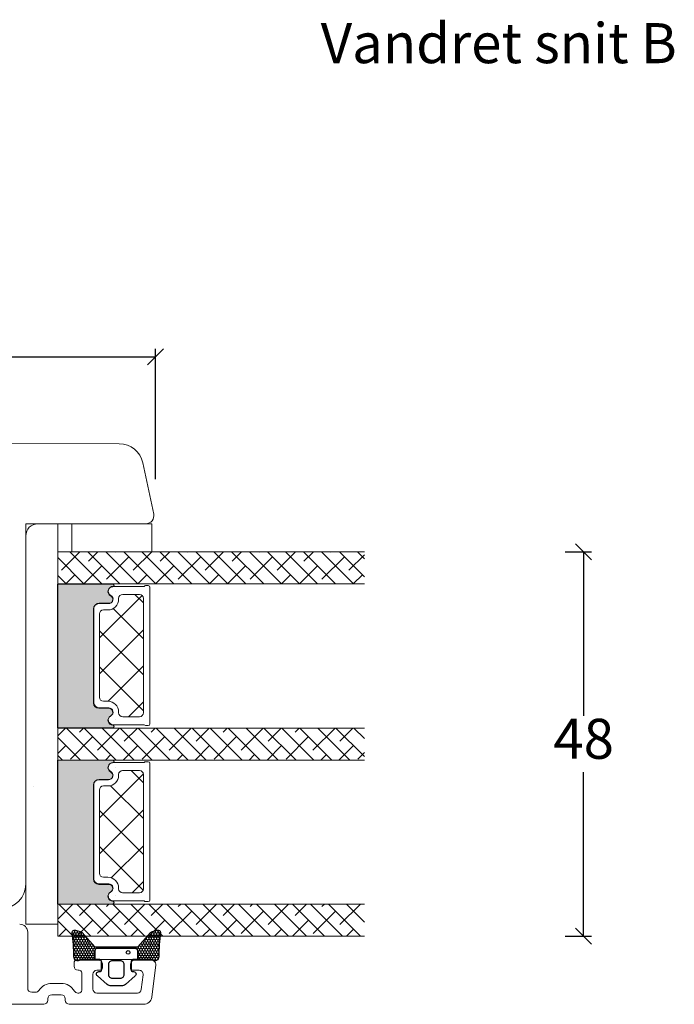
# Model space of a CAD drawing. Units: millimetres. Extents: x -83 to 4269, y 898 to 2157.
# Drawn here: x 87 to 169, y 1053 to 1175 of the extents above; entities that cross this region are included whole.
import ezdxf

# ---------------------------------------------------------------- set-up
doc = ezdxf.new("R2010")
doc.units = ezdxf.units.MM
for name, color, linetype in [('1', 7, 'Continuous'), ('GLAS', 3, 'Continuous'), ('KON', 7, 'Continuous')]:
    doc.layers.add(name, color=color, linetype=linetype)
doc.styles.get("Standard").update_dxf_attribs({"font": 'txt.shx', "height": 5})
doc.dimstyles.new('ISO-25', dxfattribs={"dimtxt": 2, "dimasz": 2, "dimexe": 1, "dimexo": 5, "dimgap": 1, "dimtad": 1, "dimtih": 1, "dimtoh": 1, "dimdec": 1, "dimtxsty": 'Standard', "dimblk": 'OBLIQUE', "dimcen": 5, "dimclrd": 1, "dimclre": 1, "dimadec": 0, "dimazin": 0, "dimtfac": 1, "dimtdec": 1, "dimtmove": 1, "dimatfit": 3, "dimldrblk": 'OBLIQUE', "dimfxl": 1.25, "dimarcsym": 0})

# ---------------------------------------------------------------- blocks, each defined once
blk = doc.blocks.new('_Oblique')
at = {"color": 0, "lineweight": -2}
blk.add_line((-0.5, -0.5), (0.5, 0.5), dxfattribs=at)
blk = doc.blocks.new('*D1227')
at = {"color": 1, "lineweight": -2, "transparency": 16777216}
for p, q in [((-32.52171320367052, 1115.908351149261), (-32.52171320367052, 1134.40498453456)), ((103.9425515507146, 1118.146192033373), (103.9425515507146, 1134.40498453456)), ((-32.52171320367052, 1133.40498453456), (103.9425515507146, 1133.40498453456))]:
    blk.add_line(p, q, dxfattribs=at)
at = {"layer": 'Defpoints', "color": 0, "lineweight": 9, "transparency": 16777216}
for p in [(103.9425515507146, 1133.40498453456), (103.9425515507146, 1113.146192033373), (-32.52171320367052, 1110.908351149261)]:
    blk.add_point(p, dxfattribs=at)
at = {"color": 1, "lineweight": -2, "transparency": 16777216, "xscale": 2, "yscale": 2, "zscale": 2, "rotation": 180}
blk.add_blockref('_Oblique', (-32.52171320367052, 1133.40498453456), dxfattribs=at)
at = {"color": 1, "lineweight": -2, "transparency": 16777216, "xscale": 2, "yscale": 2, "zscale": 2}
blk.add_blockref('_Oblique', (103.9425515507146, 1133.40498453456), dxfattribs=at)
at = {"color": 0, "lineweight": 9, "transparency": 16777216, "insert": (35.71041917352204, 1137.321651201227), "char_height": 5, "attachment_point": 5}
blk.add_mtext('136,5', dxfattribs=at)
blk = doc.blocks.new('*D1280')
at = {"color": 1, "lineweight": -2, "transparency": 16777216}
for p, q in [((155.1080426229454, 1109.063053467426), (158.4266567991135, 1109.063053467426)), ((157.4266567991135, 1109.063053467426), (157.4266567991135, 1088.569062527206)), ((157.4266567991136, 1061.075071586987), (157.4266567991136, 1081.569062527206)), ((155.1080426229454, 1061.075071586987), (158.4266567991136, 1061.075071586987))]:
    blk.add_line(p, q, dxfattribs=at)
at = {"layer": 'Defpoints', "color": 0, "lineweight": 9, "transparency": 16777216}
for p in [(150.1080426229454, 1109.063053467426), (150.1080426229454, 1061.075071586987), (157.4266567991136, 1061.075071586987)]:
    blk.add_point(p, dxfattribs=at)
at = {"color": 1, "lineweight": -2, "transparency": 16777216, "xscale": 2, "yscale": 2, "zscale": 2}
for p, rotation in [((157.4266567991135, 1109.063053467426), 90), ((157.4266567991136, 1061.075071586987), 270)]:
    blk.add_blockref('_Oblique', p, dxfattribs=dict(at, rotation=rotation))
at = {"color": 0, "lineweight": 9, "transparency": 16777216, "insert": (157.4266567991138, 1085.069062527206), "char_height": 5, "attachment_point": 5}
blk.add_mtext('48', dxfattribs=at)
blk = doc.blocks.new('A$Cb84597d5')
at = {"lineweight": 0}
h = blk.add_hatch(color=256, dxfattribs=at)
h.set_gradient(color1=(41, 41, 41), color2=(0, 0, 0), one_color=1, name='INVCURVED')
edge = h.paths.add_edge_path()
edge.add_arc((24.54273109433097, 31.44955074949166), 0.5956605145531235, 0.5444854364249991, 152.4707103154614)
edge.add_arc((23.55339160888525, 31.96521126404514), 0.5199999999994442, 180.0000000000022, 332.47071031544436, ccw=False)
edge.add_line((23.03339160888572, 31.96521126404514), (23.03339160888481, 33.19521126404538))
edge.add_arc((22.38339160888381, 33.19521126404425), 0.6500000000010004, 1.002072113941252e-10, 89.99999999995991)
edge.add_line((22.38339160888427, 33.84521126404525), (10.62454688882917, 33.84521126404525))
edge.add_arc((10.62454688882917, 33.1952112640447), 0.6500000000005457, 90.00000000000001, 179.9999999999599)
edge.add_line((9.974546888828627, 33.19521126404516), (9.974546888827717, 31.96521126404514))
edge.add_arc((9.45454688882819, 31.96521126404514), 0.5199999999994431, 207.5292896845557, 359.9999999999978, ccw=False)
edge.add_arc((8.465207403382465, 31.44955074949189), 0.595660514553072, 27.52928968451876, 179.4555145635729)
edge.add_arc((7.694560336988616, 31.45522471220374), 0.1750134486747429, 179.9956054276967, 359.9955973506397, ccw=False)
edge.add_line((7.5195468888287, 31.45523813569253), (7.51954688882779, 38.34303193153164))
edge.add_line((7.51954688882779, 38.34303193153164), (25.48839160888474, 38.34303193153164))
edge.add_line((25.48839160888474, 38.34303193153164), (25.48839160888474, 31.45523813569253))
edge.add_arc((25.31337816072482, 31.45522471220374), 0.1750134486747444, -179.99559735056516, 0.004394572303283439, ccw=False)
h = blk.add_hatch(color=256, dxfattribs=at)
h.set_gradient(color1=(41, 41, 41), color2=(0, 0, 0), one_color=1, name='INVCURVED')
edge = h.paths.add_edge_path()
edge.add_arc((46.53070879230609, 31.45293909927614), 0.5956605145531235, 0.5444854364249991, 152.4707103154614)
edge.add_arc((45.54136930686036, 31.96859961382961), 0.5199999999994442, 180.0000000000022, 332.47071031544436, ccw=False)
edge.add_line((45.02136930686083, 31.96859961382961), (45.02136930685992, 33.19859961382986))
edge.add_arc((44.37136930685892, 33.19859961382872), 0.6500000000010004, 1.002072113941252e-10, 89.99999999995991)
edge.add_line((44.37136930685938, 33.84859961382972), (32.61252458680428, 33.84859961382972))
edge.add_arc((32.61252458680428, 33.19859961382917), 0.6500000000005457, 90.00000000000001, 179.9999999999599)
edge.add_line((31.96252458680374, 33.19859961382963), (31.96252458680283, 31.96859961382961))
edge.add_arc((31.4425245868033, 31.96859961382961), 0.5199999999994431, 207.5292896845557, 359.9999999999978, ccw=False)
edge.add_arc((30.45318510135758, 31.45293909927636), 0.595660514553072, 27.52928968451876, 179.4555145635729)
edge.add_arc((29.68253803496373, 31.45861306198822), 0.1750134486747429, 179.9956054276967, 359.9955973506397, ccw=False)
edge.add_line((29.50752458680381, 31.458626485477), (29.5075245868029, 38.34642028131611))
edge.add_line((29.5075245868029, 38.34642028131611), (47.47636930685985, 38.34642028131611))
edge.add_line((47.47636930685985, 38.34642028131611), (47.47636930685985, 31.458626485477))
edge.add_arc((47.30135585869994, 31.45861306198822), 0.1750134486747444, -179.99559735056516, 0.004394572303283439, ccw=False)
at = {"linetype": 'Continuous', "lineweight": 0}
for p, q in [((7.500001148972842, 35.03777153629767), (4.228819026839574, 38.30895365843139)), ((7.500001148973297, 37.28283556656493), (6.473883057106832, 38.30895365843185)), ((25.50000533143793, 37.35107776543327), (26.45788578136944, 38.30895821536478)), ((29.50000533143793, 35.48840765650539), (26.67945477257854, 38.30895821536524)), ((27.69120229210876, 37.29721069583593), (28.70294981163715, 38.30895821536433)), ((29.50000533143839, 37.73347168677242), (28.92451880284625, 38.30895821536456)), ((47.48798302941304, 36.42236420625204), (49.3779653883098, 38.31234656514903)), ((51.48798302941304, 34.16528048585087), (47.48798302941304, 38.16528048585087)), ((3.500001148972842, 35.55664985537351), (5.801827997001055, 37.85847670340172)), ((6.363094004568666, 36.1746786807023), (7.500001148972842, 37.31158582510625)), ((29.50000533143793, 33.24334362623836), (25.50000533143793, 37.24334362623836)), ((7.500001148972842, 32.79270750602996), (3.500001148972387, 36.79270750603041)), ((26.56867027697444, 33.92961465043436), (29.3750003148084, 36.73594468826855)), ((51.48798302941259, 31.92021645558384), (47.48798302941259, 35.92021645558384)), ((7.500001148972842, 30.54764347576315), (3.500001148972842, 34.54764347576315)), ((3.500001148973297, 33.3115858251067), (4.679295981868108, 34.49088065800174)), ((5.240561989434809, 32.80708263530096), (7.500001148972842, 35.06652179483899)), ((25.50000533143793, 35.10601373516511), (26.0074042694082, 35.61341267313537)), ((29.50000533143839, 30.99827959597019), (25.50000533143839, 34.99827959597019)), ((47.48798302941213, 34.17730017598501), (48.92070717677825, 35.61002432335113)), ((25.50000533143839, 30.6158856746315), (28.25246829967409, 33.3683486428672)), ((51.48798302941304, 29.67515242531636), (47.48798302941304, 33.67515242531636)), ((48.359441169212, 30.55863025524945), (51.16577120704596, 33.36496029308364)), ((7.500001148972387, 28.30257944549589), (3.500001148972387, 32.30257944549589)), ((4.118029974302772, 29.43948658990098), (6.924360012136731, 32.24581662773517)), ((8.934479279772859, 27.78386834828825), (14.25654132170803, 33.10593039022342)), ((13.246669382243, 27.60593039022342), (18.746669382243, 33.10593039022342)), ((18.8610209778044, 27.60593039022297), (13.3610209778044, 33.10593039022297)), ((17.73679744277706, 27.60593039022342), (22.15125253123188, 32.02038547867824)), ((23.35114903833892, 27.60593039022297), (17.85114903833892, 33.10593039022297)), ((29.50000533143839, 28.75321556570339), (25.50000533143839, 32.75321556570339)), ((28.81373430724216, 31.68455062016847), (29.50000533143839, 32.37082164436447)), ((31.21815520368091, 27.61690396952304), (36.71056997416599, 33.10931874000812)), ((35.70069803470005, 27.60931874000812), (41.20069803470005, 33.10931874000812)), ((41.30827293069342, 27.60931874000767), (35.80827293069342, 33.10931874000789)), ((45.76172565360321, 27.64599407763194), (40.29840099122794, 33.10931874000789)), ((47.48798302941259, 31.93223614571707), (47.79817516164621, 32.24242827795047)), ((3.500001148973297, 31.06652179483945), (3.556763966734252, 31.1232846126004)), ((14.37089291726988, 27.60593039022297), (10.5800685793356, 31.39675472815725)), ((36.8181448701589, 27.60931874000721), (32.69879809467238, 31.72866551549373)), ((40.19082609523502, 27.60931874000812), (44.20951578268568, 31.62800842745878)), ((51.48798302941304, 27.43008839504932), (47.48798302941304, 31.43008839504932)), ((7.500001148972842, 26.05751541522864), (3.500001148972387, 30.05751541522909)), ((7.485626019702977, 30.56201860503438), (7.500001148972842, 30.57639373430425)), ((29.50000533143793, 26.50815153543613), (25.50000533143793, 30.50815153543613)), ((25.50000533143793, 28.37082164436424), (27.1299362845416, 30.00075259746791)), ((27.6912022921083, 28.31695457476667), (29.50000533143839, 30.12575761409676)), ((47.48798302941304, 27.44210808518301), (50.04323919191256, 29.99736424768253)), ((3.500001148973297, 26.57639373430493), (5.80182799700242, 28.87822058233382)), ((6.363094004568666, 27.19442255963327), (7.500001148973297, 28.3313297040379)), ((9.880764856735368, 27.60593039022297), (8.816939789034677, 28.66975545792366)), ((22.22692550331158, 27.60593039022297), (24.08578450908999, 29.46478939600138)), ((32.32801680962439, 27.60931874000698), (30.80491748701024, 29.13241806262135)), ((44.68095415576909, 27.60931874000812), (46.07376220706465, 29.00212679130368)), ((51.48798302941304, 25.18502436478138), (47.48798302941213, 29.18502436478229)), ((7.500001148972387, 23.81245138496138), (3.500001148972387, 27.81245138496138)), ((29.50000533143839, 24.26308750516887), (25.50000533143839, 28.26308750516887)), ((26.56867027697353, 24.94935852936464), (29.37500031480749, 27.75568856719883)), ((5.240561989434354, 23.82682651423124), (7.500001148972387, 26.08626567376928)), ((25.50000533143839, 26.12575761409653), (26.00740426940774, 26.63315655206611)), ((29.50000533143793, 22.01802347490161), (25.50000533143793, 26.01802347490161)), ((51.48798302941304, 22.93996033451435), (47.48798302941304, 26.93996033451435)), ((47.48798302941213, 25.19704405491598), (48.92070717677916, 26.62976820228278)), ((7.500001148973297, 21.56738735469366), (3.500001148972387, 25.56738735469457)), ((3.500001148973297, 24.33132970403767), (4.679295981868108, 25.51062453693271)), ((51.48798302941304, 20.69489630424732), (47.48798302941304, 24.69489630424732)), ((25.50000533143839, 21.63562955356247), (28.25246829967409, 24.38809252179817)), ((29.50000533143793, 19.77295944463481), (25.50000533143793, 23.77295944463481)), ((28.81373430724125, 22.70429449909875), (29.50000533143793, 23.39056552329544)), ((48.35944116921291, 21.5783741341811), (51.16577120704687, 24.38470417201529)), ((7.500001148972842, 19.32232332442641), (3.500001148972842, 23.32232332442641)), ((3.500001148973752, 22.08626567377041), (3.556763966733797, 22.14302849153069)), ((4.118029974301407, 20.45923046883058), (6.924360012135367, 23.26556050666477)), ((47.48798302941304, 22.95198002464826), (47.7981751616453, 23.26217215688052)), ((51.48798302941304, 18.44983227397961), (47.48798302941304, 22.44983227397961)), ((7.500001148972842, 17.0772592941596), (3.500001148972842, 21.0772592941596)), ((7.485626019702977, 21.58176248396489), (7.500001148972842, 21.59613761323476)), ((29.50000533143793, 17.52789541436709), (25.50000533143793, 21.52789541436709)), ((25.50000533143793, 19.39056552329521), (27.12993628454069, 21.02049647639819)), ((27.69120229210921, 19.33669845369786), (29.50000533143839, 21.14550149302727)), ((47.48798302941304, 18.46185196411398), (50.04323919191256, 21.01710812661349)), ((3.500001148973297, 17.59613761323544), (5.80182799700242, 19.89796446126434)), ((51.48798302941259, 16.20476824371258), (47.48798302941259, 20.20476824371258)), ((7.500001148972842, 14.83219526389189), (3.500001148972842, 18.83219526389189)), ((6.363094004569575, 18.21416643856469), (7.500001148972842, 19.35107358296796)), ((29.50000533143793, 15.28283138410029), (25.50000533143793, 19.28283138410029)), ((26.56867027697444, 15.96910240829629), (29.3750003148084, 18.77543244613048)), ((25.50000533143839, 17.14550149302704), (26.00740426940865, 17.65290043099731)), ((51.48798302941304, 13.95970421344509), (47.48798302941304, 17.95970421344509)), ((47.48798302941304, 16.21678793384604), (48.92070717678007, 17.64951208121283)), ((7.500001148972842, 12.58713123362509), (3.500001148972842, 16.58713123362509)), ((3.500001148973297, 15.35107358296864), (4.679295981869018, 16.53036841586413)), ((5.240561989435719, 14.84657039316266), (7.500001148972387, 17.10600955269933)), ((29.50000533143839, 13.03776735383212), (25.50000533143748, 17.03776735383303)), ((25.50000533143839, 12.65537343249343), (28.25246829967409, 15.40783640072914)), ((29.50000533143793, 10.79270332356487), (25.50000533143793, 14.79270332356487)), ((51.48798302941304, 11.71464018317806), (47.48798302941304, 15.71464018317806)), ((48.35944116921155, 12.59811801311071), (51.16577120704551, 15.40444805094489)), ((7.500001148972842, 10.34206720335737), (3.500001148972387, 14.34206720335783)), ((4.118029974301407, 11.47897434776155), (6.924360012135367, 14.28530438559574)), ((28.81373430724125, 13.72403837802904), (29.50000533143793, 14.41030940222572)), ((47.48798302941259, 13.971723903579), (47.7981751616453, 14.28191603581172)), ((3.500001148973752, 13.10600955270047), (3.556763966735161, 13.16277237046211)), ((7.485626019702067, 12.60150636289518), (7.500001148973297, 12.61588149216641)), ((29.50000533143793, 8.547639293298062), (25.50000533143793, 12.54763929329852)), ((51.48798302941304, 9.469576152910122), (47.48798302941304, 13.46957615291103)), ((7.500001148972842, 8.09700317309057), (3.500001148972842, 12.09700317309057)), ((25.50000533143839, 10.41030940222618), (27.12993628454069, 12.04024035532848)), ((27.69120229210739, 10.35644233262724), (29.50000533143793, 12.16524537195801)), ((47.48798302941304, 9.481595843044943), (50.04323919191347, 12.03685200554514)), ((51.48798302941304, 7.224512122643091), (47.48798302941304, 11.22451212264309)), ((3.500001148973297, 8.615881492166409), (5.80182799700151, 10.91770834019462)), ((7.500001148972387, 5.851939142823312), (3.500001148972387, 9.851939142823312)), ((6.363094004569575, 9.233910317495202), (7.500001148973752, 10.37081746189915)), ((29.50000533143793, 6.302575263030349), (25.50000533143793, 10.30257526303035)), ((25.50000533143839, 8.165245371958463), (26.00740426940683, 8.672644309926682)), ((26.5686702769749, 6.988846287227261), (29.37500031480886, 9.795176325061448)), ((51.48798302941304, 4.979448092375605), (47.48798302941304, 8.97944809237606)), ((47.48798302941304, 7.236531812777002), (48.92070717677871, 8.669255960142664)), ((49.48197318434632, 6.985457937443471), (51.48798302941259, 8.991467782509517)), ((7.500001148973297, 3.606875112555599), (3.500001148972387, 7.606875112556509)), ((3.500001148973297, 6.370817461899151), (4.679295981869018, 7.550112294794644)), ((5.240561989435719, 5.866314272093632), (7.500001148972387, 8.1257534316303)), ((29.50000533143793, 4.057511232763545), (25.50000533143793, 8.057511232763545)), ((25.50000533143839, 3.675117311424401), (28.25246829967546, 6.427580279661242)), ((51.48798302941304, 2.734384062108575), (47.48798302941304, 6.734384062108575)), ((48.35944116921246, 3.617861892042356), (51.16577120704642, 6.424191929876542)), ((7.500001148972842, 1.361811082288341), (3.500001148972842, 5.361811082288341)), ((4.118029974301407, 2.498718226692517), (6.924360012135367, 5.305048264526704)), ((29.50000533143793, 1.812447202495832), (25.50000533143748, 5.812447202496287)), ((28.8137343072417, 4.743782256959776), (29.50000533143793, 5.430053281155779)), ((47.48798302941304, 4.991467782510199), (47.79817516164576, 5.301659914742913)), ((3.500001148973752, 4.125753431631438), (3.556763966735161, 4.182516249393075)), ((51.48798302941304, 0.4893200318415438), (47.48798302941304, 4.489320031841544)), ((6.616748419009127, -2.180152023356641e-07), (3.500001148972387, 3.116747052021083)), ((7.485626019701613, 3.621250241825919), (7.500001148972387, 3.635625371096467)), ((29.06738872168125, -2.180142928409623e-07), (25.50000533143793, 3.567383172229029)), ((25.50000533143839, 1.430053281156233), (27.12993628454115, 3.059984234259218)), ((27.69120229210739, 1.376186211558434), (29.50000533143793, 3.184989250889203)), ((47.48798302941304, 0.5013397219759099), (50.04323919191211, 3.056595884474746)), ((3.864375559861401, -2.180145202146377e-07), (5.801827997001055, 1.937452219125362)), ((6.363094004568666, 0.2536541964261687), (7.500001148972842, 1.390561340830118)), ((26.822324691414, -2.180147475883132e-07), (25.50000533143748, 1.322319141961771)), ((49.72885089921738, 0.003388131770179825), (47.4879830294135, 2.244256001574058)), ((50.60450519948017, 1.372797861775325), (51.4879830294135, 2.256275691708652)), ((4.371684388741414, -2.180147475883132e-07), (3.500001148972842, 0.8716830217538245)), ((28.5600798928017, -2.180145202146377e-07), (29.37500031480749, 0.814920203991278)), ((51.4801594997416, 0.003388131769952452), (51.4879830294135, 0.01121166144184826))]:
    blk.add_line(p, q, dxfattribs=at)
at = {"linetype": 'Continuous', "lineweight": 13}
for p, q in [((51.48798302941304, 36.4103445161179), (49.58598098038283, 38.31234656514857)), ((50.60450519947881, 37.29382234605168), (51.48798302941304, 38.17730017598569)), ((49.48197318434677, 33.92622630065102), (51.4879830294135, 35.93223614571775)), ((50.60450519947972, 28.31356622498333), (51.48798302941259, 29.19704405491598)), ((49.48197318434586, 24.94597017958108), (51.48798302941395, 26.95198002464917)), ((50.60450519948063, 19.33331010391339), (51.4879830294135, 20.21678793384604)), ((49.48197318434586, 15.96571405851228), (51.48798302941304, 17.97172390357969)), ((50.60450519947926, 10.35305398284322), (51.48798302941259, 11.23653181277655))]:
    blk.add_line(p, q, dxfattribs=at)
at = {"lineweight": 0}
for points in [[(50.00000114897375, 42.30895365843207), (1.148973751696758e-06, 42.30895365843207), (1.148973751696758e-06, 38.30895365843207), (50.00000114897375, 38.30895365843207)], [(3.500001148973752, 26.56269515260965), (3.500001148973752, 36.56269515260965), (1.148973751696758e-06, 36.56269515260965), (1.148973751696758e-06, 26.56269515260965)]]:
    blk.add_lwpolyline(points, close=True, dxfattribs=at)
for points in [[(25.13836471256673, 31.45521126404287, 0.9999999295137327), (25.48839160888474, 31.45523813569253), (25.48839160888474, 38.34303193153164), (7.51954688882779, 38.34303193153164), (7.5195468888287, 31.45523813569253, 0.9999999295143822), (7.869573785146713, 31.4552112640431, -0.7807673591900935), (8.993424060045982, 31.72486622711858, 0.7845985001124283), (9.974546888827717, 31.96521126404514), (9.974546888828627, 33.19521126404516, -0.4142135623728901), (10.62454688882917, 33.84521126404525), (22.38339160888427, 33.84521126404525, -0.4142135623723779), (23.03339160888481, 33.19521126404538), (23.03339160888572, 31.96521126404514, 0.7845985001124283), (24.01451443766746, 31.72486622711858, -0.7807673591899573)], [(47.12634241054184, 31.45859961382735, 0.9999999295137327), (47.47636930685985, 31.458626485477), (47.47636930685985, 38.34642028131611), (29.5075245868029, 38.34642028131611), (29.50752458680381, 31.458626485477, 0.9999999295143822), (29.85755148312182, 31.45859961382757, -0.7807673591900935), (30.98140175802109, 31.72825457690305, 0.7845985001124283), (31.96252458680283, 31.96859961382961), (31.96252458680374, 33.19859961382963, -0.4142135623728901), (32.61252458680428, 33.84859961382972), (44.37136930685938, 33.84859961382972, -0.4142135623723779), (45.02136930685992, 33.19859961382986), (45.02136930686083, 31.96859961382961, 0.7845985001124283), (46.00249213564257, 31.72825457690305, -0.7807673591899573)], [(25.08575761277189, 31.41593039022041, 0.004363857640202569), (25.08578450908954, 31.41287563172773), (25.08578450908863, 27.50699257243491, -0.2679491924315662), (25.1857845090899, 27.3337874916765), (25.18578450908899, 27.0059303902226, -0.4142135623717631), (24.98578450908917, 26.80593039022278), (7.916939789033677, 26.80593039022278, -0.4142135623717631), (7.716939789034768, 27.0059303902226), (7.716939789033859, 27.3337874916765, -0.2679491924323169), (7.816939789035132, 27.50699257243446), (7.816939789034222, 31.41287563172341, 0.004363857630778261), (7.816966685351872, 31.41593039022064, -0.7807673591900935), (8.94081696025114, 31.68558535329612, 0.7845985001124283), (9.921939789032876, 31.92593039022267), (9.921939789033786, 33.15593039022269, -0.4142135623728901), (10.57193978903433, 33.80593039022278), (22.33078450908943, 33.80593039022256, -0.4142135623729926), (22.98078450908997, 33.15593039022292), (22.98078450909088, 31.92593039022267, 0.784598500112585), (23.96190733787262, 31.68558535329635, -0.7807673591925686)], [(47.073735310747, 31.41931874000488, 0.004363857640202569), (47.07376220706465, 31.4162639815122), (47.07376220706374, 27.51038092221938, -0.2679491924315662), (47.17376220706501, 27.33717584146098), (47.1737622070641, 27.00931874000707, -0.4142135623717631), (46.97376220706428, 26.80931874000726), (29.90491748700879, 26.80931874000726, -0.4142135623717631), (29.70491748700988, 27.00931874000707), (29.70491748700897, 27.33717584146098, -0.2679491924323169), (29.80491748701024, 27.51038092221893), (29.80491748700933, 31.41626398150788, 0.004363857630778261), (29.80494438332698, 31.41931874000511, -0.7807673591900935), (30.92879465822625, 31.68897370308059, 0.7845985001124283), (31.90991748700799, 31.92931874000715), (31.9099174870089, 33.15931874000717, -0.4142135623728901), (32.55991748700944, 33.80931874000726), (44.31876220706454, 33.80931874000703, -0.4142135623729926), (44.96876220706508, 33.15931874000739), (44.96876220706599, 31.92931874000715, 0.784598500112585), (45.94988503584773, 31.68897370308082, -0.7807673591925686)]]:
    blk.add_lwpolyline(points, format="xyb", close=True, dxfattribs=at)
at = {"layer": '1', "color": 0, "lineweight": 0}
for points in [[(8.476597165472867, 31.13581002388901, 0.001544084356104112), (8.476600980168769, 31.13704528253857, -0.001544084356104112)], [(24.42612331795499, 31.13704528253857, 0.001544084356104112), (24.42612713265089, 31.13581002388901, -0.001544084356104112)], [(30.46457486344798, 31.13919837367348, 0.001544084356104112), (30.46457867814388, 31.14043363232304, -0.001544084356104112)], [(46.4141010159301, 31.14043363232304, 0.001544084356104112), (46.414104830626, 31.13919837367348, -0.001544084356104112)]]:
    blk.add_lwpolyline(points, format="xyb", close=True, dxfattribs=at)
for centre, start, end in [((8.276600980159856, 31.137045282489), 359.6461222281962, 1.422608675699983e-08), ((8.276600980159856, 31.137045282489), 359.6461222281962, 1.422608675699983e-08), ((24.6261233179639, 31.137045282489), 179.9999999857739, 180.3538777718038), ((24.6261233179639, 31.137045282489), 179.9999999857739, 180.3538777718038), ((30.26457867813497, 31.14043363227347), 359.6461222281962, 1.422608675699983e-08), ((30.26457867813497, 31.14043363227347), 359.6461222281962, 1.422608675699983e-08), ((46.61410101593901, 31.14043363227347), 179.9999999857739, 180.3538777718038), ((46.61410101593901, 31.14043363227347), 179.9999999857739, 180.3538777718038)]:
    blk.add_arc(centre, 0.2000000000091404, start, end, dxfattribs=at)
at = {"layer": 'Defpoints', "color": 7, "linetype": 'Continuous', "lineweight": 0}
blk.add_line((32.78343601617235, 41.37224116615153), (32.78323501617251, 41.37186716615179), dxfattribs=at)
at = {"layer": 'GLAS', "color": 0, "lineweight": 0}
for p, q in [((7.500001148972842, 38.30895365843207), (3.500001148972842, 38.30895365843207)), ((3.500001148972842, 38.30895365843207), (3.500001148973752, -2.180149749619886e-07)), ((7.500001148972842, -2.180149749619886e-07), (7.500001148972842, 38.30895365843207)), ((29.50000533143793, 38.30895821536478), (25.50000533143793, 38.30895821536478)), ((25.50000533143793, 38.30895821536478), (25.50000533143884, -2.180149749619886e-07)), ((29.50000533143793, -2.180149749619886e-07), (29.50000533143793, 38.30895821536478)), ((51.48798302941304, 38.31234656514926), (47.48798302941304, 38.31234656514926)), ((47.48798302941304, 38.31234656514926), (47.48798302941395, 0.003388131769497704)), ((51.48798302941304, 0.003388131769497704), (51.48798302941304, 38.31234656514926))]:
    blk.add_line(p, q, dxfattribs=at)
for points in [[(9.316939789034222, 30.70593039022287), (9.401939789034259, 30.70593039022287, 0.4142135623729964), (10.7519397890328, 32.05593039022301), (10.75193978903371, 32.60593039022297, -0.414213562373095), (11.25193978903371, 33.10593039022297), (21.65078450909004, 33.10593039022297, -0.414213562373095), (22.15078450909004, 32.60593039022297), (22.15078450909004, 32.05593039022301, 0.4142135623730457), (23.5007845090895, 30.70593039022287), (23.58578450908954, 30.70593039022287, -0.414213562373095), (24.08578450908954, 30.20593039022287), (24.08578450908954, 28.10593039022297, -0.414213562373095), (23.58578450908954, 27.60593039022297), (9.316939789034222, 27.60593039022297, -0.414213562373095), (8.816939789034222, 28.10593039022297), (8.816939789034222, 30.20593039022287, -0.414213562373095)], [(31.30491748700933, 30.70931874000735), (31.38991748700937, 30.70931874000735, 0.4142135623729964), (32.73991748700792, 32.05931874000748), (32.73991748700882, 32.60931874000744, -0.414213562373095), (33.23991748700882, 33.10931874000744), (43.63876220706516, 33.10931874000744, -0.414213562373095), (44.13876220706516, 32.60931874000744), (44.13876220706516, 32.05931874000748, 0.4142135623730457), (45.48876220706461, 30.70931874000735), (45.57376220706465, 30.70931874000735, -0.414213562373095), (46.07376220706465, 30.20931874000735), (46.07376220706465, 28.10931874000744, -0.414213562373095), (45.57376220706465, 27.60931874000744), (31.30491748700933, 27.60931874000744, -0.414213562373095), (30.80491748700933, 28.10931874000744), (30.80491748700933, 30.20931874000735, -0.414213562373095)]]:
    blk.add_lwpolyline(points, format="xyb", close=True, dxfattribs=at)
for centre, start, end in [((10.57193978903433, 33.15593039022224), 90, 179.9999999999479), ((22.33078450908943, 33.15593039022224), 5.211020790109826e-11, 90), ((32.55991748700944, 33.15931874000671), 90, 179.9999999999479), ((44.31876220706454, 33.15931874000671), 5.211020790109826e-11, 90)]:
    blk.add_arc(centre, 0.6500000000005457, start, end, dxfattribs=at)

msp = doc.modelspace()

# ---------------------------------------------------------------- hatches: boundary and pattern name
at = {"layer": 'KON'}
h = msp.add_hatch(dxfattribs=at)
h.set_pattern_fill('HONEY', color=256, scale=1.5, angle=-90.00000000000001)
h.set_pattern_definition([(270, (81.81378896837134, 1066.232460550554), (0.1623797632095822, -0.2812500000000001), [0.1875, -0.375]), (29.99999999999998, (81.81378896837134, 1066.232460550554), (0.1623797632095823, 0.2812499999999998), [0.1874999999999996, -0.3749999999999992]), (329.9999999999999, (81.81378896837134, 1066.232460550554), (0.3247595264191645, -1.345611458745487e-16), [-0.375, 0.1875])])
edge = h.paths.add_edge_path()
edge.add_arc((70.01022724396, 1058.355190561294), 23.72267002431228, 0.3486722801894832, 7.728181453612348)
edge.add_arc((93.81742846754162, 1061.545263243297), 0.3000000000000274, 70.0511175823172, 179.9999999999946, ccw=False)
edge.add_line((93.91978296003447, 1061.827262459372), (94.51585462941387, 1061.675267707303))
edge.add_arc((94.39231086498114, 1061.190771124993), 0.4999999999999998, 41.90783647668502, 75.69476617328797, ccw=False)
edge.add_line((94.76442096411222, 1061.524738300213), (96.34905168110492, 1059.759124380832))
edge.add_line((96.34905168110492, 1059.759124380832), (101.7157454888348, 1059.75912438083))
edge.add_line((101.7157454888348, 1059.75912438083), (103.3003762058289, 1061.524738300213))
edge.add_arc((103.6724863049604, 1061.190771124993), 0.4999999999999993, 104.3052338267122, 138.0921635233169, ccw=False)
edge.add_line((103.5489425405277, 1061.675267707303), (104.1450142099071, 1061.827262459372))
edge.add_arc((104.2473687024, 1061.545263243297), 0.3000000000000292, 0, 109.94888241768231, ccw=False)
edge.add_arc((131.5017883518204, 1058.111814188022), 27.17221579209579, 172.7407674570664, 179.1823788091311)
edge.add_arc((103.8323391617838, 1058.499553487624), 0.500000000040778, -126.81864622829869, 2.1827872842550278e-11, ccw=False)
edge.add_arc((103.3529118375346, 1057.85912438083), 0.3000000000000969, 53.18135376905808, 89.9999999999525)
edge.add_line((103.3529118375346, 1058.15912438083), (101.7095583086381, 1058.15912438083))
edge.add_line((101.7095583086381, 1058.15912438083), (101.7138075089789, 1059.257964293218))
edge.add_arc((101.4138097519927, 1059.25912438083), 0.2999999999999978, -0.2215609658609702, 89.99999999998438)
edge.add_line((101.4138097519927, 1059.55912438083), (96.65098741794839, 1059.559124380832))
edge.add_arc((96.65098741794839, 1059.259124380832), 0.2999999999999954, 89.999999999982, 180.221560965861)
edge.add_line((96.35098966096223, 1059.257964293218), (96.35523886130306, 1058.15912438083))
edge.add_line((96.35523886130352, 1058.15912438083), (94.71188533240695, 1058.15912438083))
edge.add_arc((94.71188533240695, 1057.85912438083), 0.300000000000086, 90.00000000004714, 126.8186462309443)
edge.add_arc((94.23245800815778, 1058.499553487623), 0.5000000000406971, -180.00000000001694, -53.18135377168329, ccw=False)

# ---------------------------------------------------------------- linework, layer by layer
at = {"lineweight": 9}
for p, q in [((101.0823985849707, 1058.15912438083), (96.98239858497038, 1058.15912438083)), ((103.5828175430871, 1058.15912438083), (99.08381130621649, 1058.15912438083))]:
    msp.add_line(p, q, dxfattribs=at)
msp.add_lwpolyline([(84.72700237000936, 1064.563054829265, 0.414213562373095), (87.72700237000936, 1067.563054829265), (87.72700237000936, 1111.063054829265, -0.414213562373095), (89.22700237000936, 1112.563054829265), (102.7270023699984, 1112.563054829265, 0.4769755326979714), (103.7051499707322, 1113.770966520083), (102.3414321560576, 1120.186754411819, 0.3541068295111684), (99.40711456867757, 1122.563019336747), (2.961899526528214, 1122.567044793396, 0.414213562373095)], format="xyb", dxfattribs=at)
at = {"layer": '1', "color": 3, "linetype": 'Continuous', "lineweight": 13}
for p, q in [((87.96190923536892, 1054.566393385968), (87.96190923536665, 1061.566393385966)), ((93.7552502317883, 1057.766280653275), (93.7552502317883, 1057.316556444372)), ((94.0552197426664, 1058.066280651726), (96.80544601168481, 1058.066557109431)), ((97.30549682688866, 1057.116556444372), (97.30549682688866, 1057.566557112013)), ((100.8054964692885, 1057.566557114856), (100.8054964692885, 1057.116556444372)), ((101.3054938685498, 1058.06655711485), (103.4619092353619, 1058.066568331396)), ((103.4595528663178, 1053.444622721527), (103.9581823111828, 1057.505633659693)), ((94.40727477992868, 1056.816556444372), (94.25525023178852, 1056.816556444372)), ((94.70727477992864, 1054.316153685292), (94.70727477992864, 1056.516556444372)), ((96.10727477992873, 1056.317389729468), (96.10727477992873, 1054.465984997771)), ((96.60785623682955, 1056.816556444372), (97.00549682688893, 1056.816556444372)), ((101.8901048645409, 1056.816556444372), (101.1054964692887, 1056.816556444372)), ((102.3863782105861, 1056.255623973511), (102.1591184373124, 1054.404673790299)), ((90.98288337385861, 1055.166277615471), (92.14093542467799, 1055.166277615471)), ((88.94448513518546, 1054.066393385968), (88.46190923536892, 1054.066393385968)), ((92.16190956316882, 1053.766393385968), (90.96190923536847, 1053.766393385968)), ((94.35724853958209, 1053.966153686275), (94.24028055519148, 1053.966428583633)), ((101.6627753972409, 1053.965605973257), (96.60723729371944, 1053.965984999176)), ((16.96189952652821, 1052.566393385967), (89.96190923536847, 1052.566393385968)), ((90.46190923536847, 1053.066393385968), (90.46190923536847, 1053.266393385968)), ((92.66190956316836, 1053.266393385968), (92.66190956316836, 1053.066393385968)), ((93.16190956316836, 1052.566393385968), (102.4669946034026, 1052.566393385968))]:
    msp.add_line(p, q, dxfattribs=at)
for centre, radius, start, end in [((86.96190923536346, 1061.566393385965), 1.000000000003297, 0, 89.99999999997395), ((94.05525023178825, 1057.766280653275), 0.3000000000000549, 90.0058229933762, 180), ((94.25525023178852, 1057.316556444372), 0.5000000000001137, 180, 270), ((96.80549682688888, 1057.566557112013), 0.499999999999801, 0, 90.00582299344131), ((101.3054964692885, 1057.566557114856), 0.5000000000004826, 90.00029802270835, 180), ((103.4619092353619, 1057.566568331396), 0.5, 0, 90), ((103.4619092353619, 1057.566568331396), 0.5000000000000763, 352.999999999994, 0), ((94.40727477992868, 1056.516556444372), 0.2999999999998977, 0, 90), ((96.60727408612865, 1056.316556783271), 0.5000000000007387, 89.93329042851155, 179.9045513525436), ((97.00549682688893, 1057.116556444372), 0.2999999999998977, 270, 0), ((101.1054964692887, 1057.116556444372), 0.3000000000001819, 180, 270), ((101.8901048645409, 1056.316556444372), 0.5000000000000288, 353.0002540917381, 90), ((90.96190923536847, 1053.266393385968), 1.899999999999999, 89.36749788269515, 147.2028317041548), ((92.16190956316836, 1053.266393385968), 1.900000000000022, 30.00097014547951, 90.63250211730484), ((88.46190923536892, 1054.566393385968), 0.5, 180, 269.9999999999739), ((88.94448513518546, 1054.566393385968), 0.5, 270, 327.2028317041548), ((90.96190923536847, 1053.266393385968), 0.5, 90, 180), ((92.16190956316836, 1053.266393385968), 0.5, 0, 89.99999999996092), ((94.24035021327359, 1054.466428578781), 0.5000000000000439, 210.0009701455105, 269.9920177717462), ((94.3572747799285, 1054.316153685292), 0.3499999999999985, 269.995704396844, 0), ((96.60727477992873, 1054.465984997771), 0.5, 180, 269.995704396831), ((101.662845055323, 1054.465605968405), 0.5000000000000373, 269.9920177717462, 353.000287890954), ((89.96190923536847, 1053.066393385968), 0.5, 270, 0), ((93.16190956316836, 1053.066393385968), 0.5, 180, 270), ((102.4669946034026, 1053.566393385969), 1.000000000001734, 270, 353.0056963130164)]:
    msp.add_arc(centre, radius, start, end, dxfattribs=at)
at = {"layer": 'KON'}
for points in [[(93.73245800811685, 1058.499553487624, 0.03221031558350679), (93.51742846754144, 1061.545263243298, -0.5202835986218676), (93.91978296003447, 1061.827262459372), (94.51585462941387, 1061.675267707303, -0.1485006732463797), (94.76442096411222, 1061.524738300213), (96.34905168110492, 1059.759124380832), (101.7157454888348, 1059.75912438083), (103.3003762058294, 1061.524738300213, -0.1485006732463869), (103.5489425405277, 1061.675267707303), (104.1450142099071, 1061.827262459372, -0.5202835986218949), (104.5473687024001, 1061.545263243297, 0.0281142355558606), (104.3323391618243, 1058.499553487624, -0.6177249872354368), (103.5326970841257, 1058.09928529586, 0.1620481530204214), (103.3529118375346, 1058.15912438083), (101.7095583086381, 1058.15912438083), (101.7138075089789, 1059.257964293217, 0.4153466252536199), (101.4138097519927, 1059.55912438083), (96.65098741794839, 1059.559124380832, 0.41534662525379), (96.35098966096223, 1059.257964293218), (96.35523886130352, 1058.15912438083), (94.71188533240695, 1058.15912438083, 0.1620481530204335), (94.53210008581584, 1058.09928529586, -0.6177249872355122)], [(101.2028912573697, 1056.646205060586, -0.7168358323665419), (101.3853649475606, 1056.108080403341), (100.1657990357127, 1055.042512842262, -0.1649337474761685), (99.6792025285373, 1054.877511928249), (99.03239858497057, 1054.877511928249), (98.38559464140428, 1054.877511928249, -0.1649337474761613), (97.89899813422846, 1055.042512842262), (96.67943222238057, 1056.108080403341, -0.7168358323665418), (96.86190591257139, 1056.646205060586), (96.98239858497084, 1056.646205060586, 0.4142135623732615), (97.18239858497066, 1056.846205060585), (97.18239858497066, 1057.95912438083, 0.4142135623729284), (96.98239858497084, 1058.15912438083), (96.35523886130352, 1058.15912438083), (96.35098966096223, 1059.257964293218, -0.4153466252537526), (96.65098741794839, 1059.559124380832), (101.4138097519927, 1059.55912438083, -0.4153466252535858), (101.7138075089789, 1059.257964293217), (101.7095583086381, 1058.15912438083), (101.0823985849707, 1058.15912438083, 0.4142135623729286), (100.8823985849705, 1057.95912438083), (100.8823985849709, 1056.846205060585, 0.4142135623732615), (101.0823985849707, 1056.646205060586)], [(98.08239858497029, 1056.277511928248), (98.08239858497029, 1057.551105277956, -0.4142135623731075), (98.58239858497029, 1058.051105277956), (99.03239858497057, 1058.051105277956), (99.48239858497084, 1058.051105277956, -0.4142135623731075), (99.98239858497084, 1057.551105277956), (99.98239858497084, 1056.277511928248, -0.4142135623731076), (99.48239858497084, 1055.777511928248), (99.03239858497057, 1055.777511928248), (98.58239858497029, 1055.777511928248, -0.4142135623731075)]]:
    msp.add_lwpolyline(points, format="xyb", close=True, dxfattribs=at)
msp.add_circle((100.5057510556122, 1059.049560422701), 0.2303495386127913, dxfattribs=at)

# ---------------------------------------------------------------- block references
at = {"lineweight": 9, "xscale": -1, "rotation": 90}
msp.add_blockref('A$Cb84597d5', (130.0359560284414, 1112.563054616399), dxfattribs=at)

# ---------------------------------------------------------------- texts
at = {"lineweight": 9, "insert": (124.575692747334, 1175.070232393721), "char_height": 5, "attachment_point": 1}
msp.add_mtext_dynamic_manual_height_columns('Vandret snit B', width=170.4968453223264, gutter_width=25, heights=[0], dxfattribs=at)

# ---------------------------------------------------------------- dimensions: what is measured, and where the dimension line sits
at = {"lineweight": 9}
dim = msp.add_linear_dim(base=(103.9425515507146, 1133.40498453456), p1=(-32.52171320367052, 1110.908351149261), p2=(103.9425515507146, 1113.146192033373), dimstyle='ISO-25', dxfattribs=at)
dim.commit()
dim.dimension.update_dxf_attribs({"geometry": '*D1227', "text_midpoint": (35.71041917352204, 1137.321651201227)})
dim = msp.add_linear_dim(base=(157.4266567991136, 1061.075071586987), p1=(150.1080426229454, 1109.063053467426), p2=(150.1080426229454, 1061.075071586986), angle=90, dimstyle='ISO-25', dxfattribs=at)
dim.commit()
dim.dimension.update_dxf_attribs({"geometry": '*D1280', "text_midpoint": (157.4266567991138, 1085.069062527206)})

doc.saveas('drawing.dxf')
